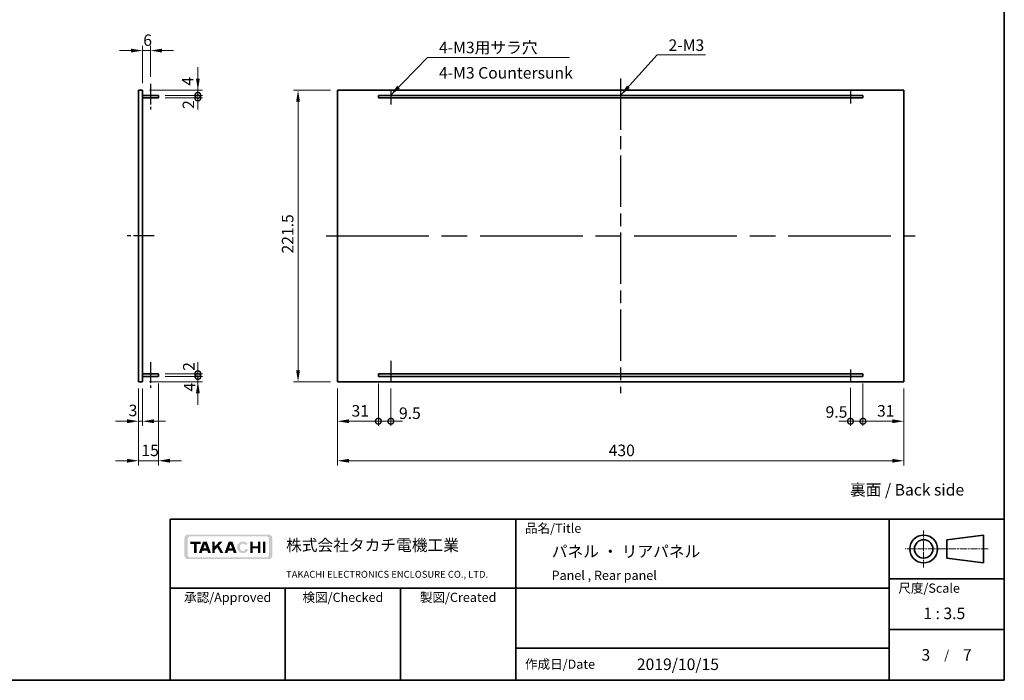
# Model space of a CAD drawing. Units: millimetres. Extents: x 94 to 12275, y 52 to 1879.
# Drawn here: x 5818 to 6566, y 52 to 554 of the extents above; entities that cross this region are included whole.
import ezdxf

# ---------------------------------------------------------------- set-up
doc = ezdxf.new("R2010")
doc.units = ezdxf.units.MM
doc.header["$LTSCALE"] = 6.5
doc.linetypes.add('AM_ISO08W050', pattern=[18, 12, -1.5, 3, -1.5])
doc.linetypes.add('CHAIN', pattern=[0.35429999999999995, 0.2362, -0.0295, 0.0591, -0.0295])
doc.layers.get('Defpoints').update_dxf_attribs({"lineweight": 25})
for name, color, linetype, lineweight in [('AM_7', 4, 'AM_ISO08W050', 25), ('Border (ISO)', 7, 'Continuous', 35), ('Dimension (ISO)', 7, 'Continuous', 18), ('Dimension (ISO) @ 1', 7, 'Continuous', 18), ('Hatch (ISO)', 1, 'Continuous', 18), ('Symbol (ISO)', 7, 'Continuous', 18), ('Title (ISO)', 7, 'Continuous', 35), ('Visible (ISO)', 7, 'Continuous', 35)]:
    doc.layers.add(name, color=color, linetype=linetype, lineweight=lineweight)
doc.styles.add('Note Text (TK)', font='txt')
doc.styles.add('文字スタイル67', font='arial.ttf')
doc.dimstyles.new('Default - Method 1b (TK)', dxfattribs={"dimscale": 6.5, "dimtxt": 2.5, "dimasz": 2.5, "dimexe": 1, "dimexo": 1.499999999999999, "dimgap": 1, "dimtad": 1, "dimtoh": 1, "dimrnd": 1e-08, "dimdsep": 46, "dimtxsty": 'Note Text (TK)', "dimcen": 0.09, "dimdle": 5, "dimclrd": 100, "dimclre": 100, "dimclrt": 7, "dimadec": 1, "dimazin": 1, "dimtfac": 1, "dimtmove": 0, "dimatfit": 3, "dimfxl": 1, "dimtolj": 1, "dimlwd": -1, "dimlwe": -1, "dimarcsym": 0})
doc.dimstyles.new('Default - Method 1b (TK)$7', dxfattribs={"dimscale": 3.5, "dimtxt": 2.5, "dimasz": 2.5, "dimexe": 1, "dimexo": 1.499999999999999, "dimgap": 1, "dimtad": 1, "dimtoh": 1, "dimrnd": 1e-08, "dimdsep": 46, "dimtxsty": 'Note Text (TK)', "dimcen": 0.09, "dimdle": 5, "dimclrd": 100, "dimclre": 100, "dimclrt": 7, "dimadec": 1, "dimazin": 1, "dimtfac": 1, "dimtmove": 0, "dimatfit": 3, "dimfxl": 1, "dimtolj": 1, "dimlwd": -1, "dimlwe": -1, "dimarcsym": 0})

# ---------------------------------------------------------------- blocks, each defined once
blk = doc.blocks.new('図面枠 tk図枠')
at = {"layer": 'Border (ISO)'}
for p in [(405.4999999999999, 289), (14.50000000000001, 8.000000000000007)]:
    blk.add_line(p, (405.4999999999999, 8.000000000000007), dxfattribs=at)
blk = doc.blocks.new('表題欄 tk表題欄')
at = {"layer": 'Hatch (ISO)'}
h = blk.add_hatch(color=256, dxfattribs=at)
edge = h.paths.add_edge_path(flags=0)
edge.add_arc((95.57537688673352, 236.2990653650367), 0.5958259999999996, 269.9999999999897, 360)
edge.add_line((96.17120288673351, 236.2990653650368), (96.17120288673348, 239.7107813650365))
edge.add_arc((95.5753768867335, 239.7107813650366), 0.5958259999999996, 0, 90.0000000000068)
edge.add_line((95.57537688673342, 240.3066073650366), (79.13710888673356, 240.3066073650366))
edge.add_arc((79.13710888673353, 239.7107813650366), 0.5958259999999996, 89.99999999999744, 180)
edge.add_line((78.54128288673353, 239.7107813650365), (78.54128288673331, 236.2990653650368))
edge.add_arc((79.13710888673332, 236.2990653650365), 0.5958259999999996, 180, 270.0000000000231)
edge.add_line((79.13710888673356, 235.7032393650365), (95.57537688673342, 235.7032393650367))
edge = h.paths.add_edge_path()
edge.add_line((77.83935088673357, 239.9556413650366), (77.83935088673357, 236.0542053650368))
edge.add_arc((78.54128288673346, 236.0542053650367), 0.7019319999998935, 180, 270.0000000000087)
edge.add_line((78.54128288673357, 235.3522733650368), (96.17120288673352, 235.3522733650368))
edge.add_arc((96.17120288673351, 236.0542053650367), 0.7019319999998921, 270, 360)
edge.add_line((96.8731348867334, 236.0542053650368), (96.87313488673352, 239.9556413650366))
edge.add_arc((96.1712028867336, 239.9556413650367), 0.7019319999998921, 0, 90.00000000000873)
edge.add_line((96.17120288673348, 240.6575733650367), (78.54128288673357, 240.6575733650366))
edge.add_arc((78.54128288673357, 239.9556413650366), 0.7019319999999984, 90, 180)
for points in [[(79.07181288673355, 239.1476033650369), (79.07181288673355, 238.6578833650367), (79.92066088673353, 238.6578833650367), (79.92066088673353, 236.6581933650368), (80.50832488673353, 236.6581933650368), (80.50832488673353, 238.6578833650367), (81.35717288673355, 238.6578833650367), (81.35717288673355, 239.1476033650369)], [(85.68407849525303, 236.6581933650368), (84.9434673993943, 237.8918698287545), (84.41792288673358, 237.3246628822781), (84.41792288673358, 236.6581933650368), (83.89555488673355, 236.6581933650368), (83.89555488673355, 239.1476033650369), (84.41792288673358, 239.1476033650369), (84.41792288673358, 238.0993979968839), (85.38913556809511, 239.1476033650369), (86.10696490847272, 239.1476033650369), (85.31925422435492, 238.2974470774499), (86.30334488673353, 236.6581933650368)], [(92.09142939614459, 239.1476033650369), (92.09142939614459, 236.6581933650368), (92.60971639614465, 236.6581933650368), (92.60971639614465, 237.6580383650368), (93.76872039614462, 237.6580383650368), (93.76872039614462, 236.6581933650368), (94.28700739614459, 236.6581933650368), (94.28700739614459, 239.1476033650369), (93.76872039614462, 239.1476033650369), (93.76872039614462, 238.1477583650367), (92.60971639614465, 238.1477583650367), (92.60971639614465, 239.1476033650369)], [(94.84202339614467, 239.1476033650369), (94.84202339614467, 236.6581933650368), (95.36439139614473, 236.6581933650368), (95.36439139614473, 239.1476033650369)]]:
    blk.add_hatch(color=256, dxfattribs=at).paths.add_polyline_path(points)
h = blk.add_hatch(color=256, dxfattribs=at)
h.paths.add_polyline_path([(82.59020695886475, 237.7110913650368), (81.95242681460243, 237.7110913650368), (82.27131688673356, 238.5794973650367)], flags=0)
h.paths.add_polyline_path([(82.77903014574996, 237.1968853650368), (81.76360362771717, 237.1968853650368), (81.56578886050404, 236.6581933650368), (80.94907288673355, 236.6581933650368), (81.86321688673357, 239.1476033650369), (82.67941688673353, 239.1476033650369), (83.59356088673351, 236.6581933650368), (82.97684491296302, 236.6581933650368)])
h = blk.add_hatch(color=256, dxfattribs=at)
h.paths.add_polyline_path([(87.52707281460246, 237.7110913650368), (88.16485295886469, 237.7110913650368), (87.84596288673359, 238.5794973650367)], flags=0)
h.paths.add_polyline_path([(87.14043486050403, 236.6581933650368), (87.3382496277172, 237.1968853650368), (88.35367614574989, 237.1968853650368), (88.551490912963, 236.6581933650368), (89.16820688673343, 236.6581933650368), (88.25406288673352, 239.1476033650369), (87.43786288673356, 239.1476033650369), (86.52371888673358, 236.6581933650368)])
h = blk.add_hatch(color=256, dxfattribs=at)
edge = h.paths.add_edge_path()
edge.add_arc((90.52309888673334, 237.9028983650369), 1.273272000000011, 38.55054079078439, 336.5820184016556)
edge.add_line((91.69149139614446, 237.3968543650369), (91.17255542714857, 237.6216113977801))
edge.add_ellipse((90.52309888673352, 237.9028983650369), major_axis=(0, -0.7998759999999119), ratio=0.8673469387756529, start_angle=128.5505407907963, end_angle=426.582018401653, ccw=False)
edge.add_line((91.09381514418376, 238.3576891122095), (91.51887237036831, 238.6964075050431))
at = {"layer": 'Title (ISO)'}
for p, q in [((74.70882392282105, 244.052739026017), (255.7088239228211, 244.052739026017)), ((74.70882392282105, 209.052739026017), (74.70882392282105, 244.052739026017)), ((149.7088239228211, 244.052739026017), (149.7088239228211, 209.052739026017)), ((230.7088239228211, 244.052739026017), (230.7088239228211, 209.052739026017)), ((255.7088239228211, 244.052739026017), (255.7088239228211, 209.052739026017)), ((243.2088239228211, 239.552739026017), (251.2088239228211, 240.5527390260171)), ((243.2088239228211, 239.552739026017), (243.2088239228211, 235.552739026017)), ((251.2088239228211, 234.552739026017), (251.2088239228211, 240.5527390260171)), ((243.2088239228211, 235.552739026017), (251.2088239228211, 234.552739026017)), ((230.7088239228211, 231.052739026017), (255.7088239228211, 231.052739026017)), ((74.70882392282105, 229.052739026017), (230.7088239228211, 229.052739026017)), ((99.70882392282108, 229.052739026017), (99.70882392282108, 209.052739026017)), ((124.708823922821, 229.052739026017), (124.708823922821, 209.052739026017)), ((230.7088239228211, 220.052739026017), (255.7088239228211, 220.052739026017)), ((149.7088239228211, 216.052739026017), (230.7088239228211, 216.052739026017)), ((255.7088239228211, 209.052739026017), (74.70882392282105, 209.052739026017))]:
    blk.add_line(p, q, dxfattribs=at)
at = {"layer": 'Title (ISO)', "color": 4, "linetype": 'CHAIN', "lineweight": 18}
for p, q in [((238.2088239228211, 241.552739026017), (238.2088239228211, 233.552739026017)), ((252.2088239228211, 237.552739026017), (234.2088239228211, 237.552739026017))]:
    blk.add_line(p, q, dxfattribs=at)
at = {"layer": 'Title (ISO)'}
for radius in [3, 2]:
    blk.add_circle((238.2088239228211, 237.552739026017), radius, dxfattribs=at)
at = {"layer": 'Title (ISO)', "color": 1, "char_height": 2.000000029802322, "line_spacing_factor": 1.5, "style": 'Note Text (TK)'}
for s, insert, attachment_point in [('\\fＭＳ Ｐゴシック|b0|i0;\\H2.0000;品名/Title', (151.708823922821, 242.052739026017), 4), ('\\fＭＳ Ｐゴシック|b0|i0;\\H2.0000;尺度/Scale', (232.7088239228211, 229.052739026017), 4), ('\\fＭＳ Ｐゴシック|b0|i0;\\H2.0000;承認/Approved', (87.20882392282108, 227.052739026017), 5), ('\\fＭＳ Ｐゴシック|b0|i0;\\H2.0000;検図/Checked', (112.208823922821, 227.052739026017), 5), ('\\fＭＳ Ｐゴシック|b0|i0;\\H2.0000;製図/Created', (137.2088239228211, 227.052739026017), 5), ('\\fＭＳ Ｐゴシック|b0|i0;\\H2.0000;作成日/Date', (151.708823922821, 212.552739026017), 4)]:
    blk.add_mtext(s, dxfattribs=dict(at, insert=insert, attachment_point=attachment_point))
at = {"layer": 'Title (ISO)', "color": 7, "line_spacing_factor": 1.5, "style": 'Note Text (TK)'}
for s, insert, char_height, attachment_point in [('株式会社タカチ電機工業', (99.87313488673345, 238.052739026017), 2.5, 4), ('\\fArial|b0|i0;\\H1.4986;TAKACHI ELECTRONICS ENCLOSURE CO., LTD.', (99.87313488673342, 232.052739026017), 1.49859994649887, 4), ('\\fＭＳ Ｐゴシック|b0|i0;\\H2.0000;/', (243.2088239228211, 214.552739026017), 2.000000029802322, 5)]:
    blk.add_mtext(s, dxfattribs=dict(at, insert=insert, char_height=char_height, attachment_point=attachment_point))
at = {"layer": 'Title (ISO)', "color": 7}
for tag, p, height, style in [('<品名>_001', (157.4957557410029, 235.774329935108), 2.5, 'Note Text (TK)'), ('<Title>_001', (157.489178626233, 230.5520568828656), 2.000000029802322, '文字スタイル67'), ('<尺度>_001', (238.5355284682756, 222.3098412987444), 2.5, 'Note Text (TK)'), ('<ページ_No.>_001', (237.9488807410029, 213.302739026017), 2.5, 'Note Text (TK)'), ('<総ページ数>_001', (246.7926307410029, 213.302739026017), 2.5, 'Note Text (TK)'), ('作成日_001', (175.6108125591847, 211.2814322078352), 2.5, 'Note Text (TK)')]:
    blk.add_attdef(tag, p, '', height=height, dxfattribs=dict(at, style=style))
blk = doc.blocks.new('*D75')
at = {"layer": 'Defpoints', "color": 0}
for p in [(5917.384950392864, 530.2500000000001), (5917.384950392864, 505.0000000000001), (5911.384950392872, 500.2500000000001)]:
    blk.add_point(p, dxfattribs=at)
at = {"layer": 'Dimension (ISO)', "color": 100}
for p, q in [((5911.384950392872, 505.5000000000001), (5911.384950392872, 533.7500000000001)), ((5917.384950392864, 510.25), (5917.384950392864, 533.7500000000001)), ((5902.634950392872, 530.2500000000001), (5893.884950392872, 530.2500000000001)), ((5911.384950392872, 530.2500000000001), (5917.384950392864, 530.2500000000001)), ((5926.134950392864, 530.2500000000001), (5934.884950392863, 530.2500000000001))]:
    blk.add_line(p, q, dxfattribs=at)
for points in [[(5902.634950392872, 531.7083333333335), (5902.634950392872, 528.7916666666667), (5911.384950392872, 530.2500000000001)], [(5926.134950392864, 531.7083333333335), (5926.134950392864, 528.7916666666667), (5917.384950392864, 530.2500000000001)]]:
    blk.add_solid(points, dxfattribs=at)
at = {"layer": 'Dimension (ISO)', "color": 7, "insert": (5911.899154938322, 538.1250000000001), "char_height": 8.75, "attachment_point": 4, "style": 'Note Text (TK)'}
blk.add_mtext('\\A1;6', dxfattribs=at)
blk = doc.blocks.new('*D76')
at = {"layer": 'Defpoints', "color": 0}
for p in [(5908.384950392872, 278.7500000000002), (5911.384950392872, 278.7500000000002), (5911.384950392872, 248.7500000000001)]:
    blk.add_point(p, dxfattribs=at)
at = {"layer": 'Dimension (ISO)', "color": 100}
for p, q in [((5908.384950392872, 273.5000000000002), (5908.384950392872, 245.2500000000001)), ((5911.384950392872, 273.5000000000002), (5911.384950392872, 245.2500000000001)), ((5899.634950392872, 248.7500000000001), (5890.884950392872, 248.7500000000001)), ((5908.384950392872, 248.7500000000001), (5911.384950392872, 248.7500000000001)), ((5920.134950392872, 248.7500000000001), (5928.884950392872, 248.7500000000001))]:
    blk.add_line(p, q, dxfattribs=at)
for points in [[(5899.634950392872, 250.2083333333334), (5899.634950392872, 247.2916666666668), (5908.384950392872, 248.7500000000001)], [(5920.134950392872, 250.2083333333334), (5920.134950392872, 247.2916666666668), (5911.384950392872, 248.7500000000001)]]:
    blk.add_solid(points, dxfattribs=at)
at = {"layer": 'Dimension (ISO)', "color": 7, "insert": (5900.804326916906, 256.9472502776853), "char_height": 8.75, "attachment_point": 4, "style": 'Note Text (TK)'}
blk.add_mtext('\\A1;3', dxfattribs=at)
blk = doc.blocks.new('*D77')
at = {"layer": 'Defpoints', "color": 0}
for p in [(5908.384950392872, 278.7500000000002), (5923.384950392863, 282.7500000000001), (5923.384950392863, 218.7500000000001)]:
    blk.add_point(p, dxfattribs=at)
at = {"layer": 'Dimension (ISO)', "color": 100}
for p, q in [((5923.384950392863, 277.5000000000001), (5923.384950392863, 215.2500000000001)), ((5908.384950392872, 273.5000000000002), (5908.384950392872, 215.2500000000001)), ((5899.634950392872, 218.7500000000001), (5890.884950392872, 218.7500000000001)), ((5908.384950392872, 218.7500000000001), (5923.384950392863, 218.7500000000001)), ((5932.134950392863, 218.7500000000001), (5940.884950392863, 218.7500000000001))]:
    blk.add_line(p, q, dxfattribs=at)
for points in [[(5899.634950392872, 220.2083333333335), (5899.634950392872, 217.2916666666668), (5908.384950392872, 218.7500000000001)], [(5932.134950392863, 220.2083333333335), (5932.134950392863, 217.2916666666668), (5923.384950392863, 218.7500000000001)]]:
    blk.add_solid(points, dxfattribs=at)
at = {"layer": 'Dimension (ISO)', "color": 7, "insert": (5910.515632211049, 226.6250000000001), "char_height": 8.75, "attachment_point": 4, "style": 'Note Text (TK)'}
blk.add_mtext('\\A1;15', dxfattribs=at)
blk = doc.blocks.new('_DotSmall')
at = {"color": 0, "linetype": 'ByBlock', "const_width": 0.5}
blk.add_lwpolyline([(-0.0625, 0, 1), (0.0625, 0, 1)], format="xyb", close=True, dxfattribs=at)
blk = doc.blocks.new('*D78')
at = {"layer": 'Defpoints', "color": 0}
for p in [(5911.384950392872, 278.7500000000002), (5923.384950392863, 282.7500000000001), (5953.384950392862, 282.7500000000001)]:
    blk.add_point(p, dxfattribs=at)
at = {"layer": 'Dimension (ISO)', "color": 100}
for p, q in [((5953.384950392862, 282.7500000000001), (5953.384950392862, 291.5000000000001)), ((5916.634950392872, 278.7500000000002), (5956.884950392862, 278.7500000000002)), ((5928.634950392863, 282.7500000000001), (5956.884950392862, 282.7500000000001)), ((5953.384950392862, 278.7500000000002), (5953.384950392862, 282.7500000000001)), ((5953.384950392862, 270.0000000000002), (5953.384950392862, 261.2500000000002))]:
    blk.add_line(p, q, dxfattribs=at)
blk.add_solid([(5951.926617059529, 270.0000000000002), (5954.843283726195, 270.0000000000002), (5953.384950392862, 278.7500000000002)], dxfattribs=at)
at = {"layer": 'Dimension (ISO)', "color": 100, "xscale": 8.75, "yscale": 8.75, "zscale": 8.75, "rotation": 270}
blk.add_blockref('_DotSmall', (5953.384950392862, 282.7500000000001), dxfattribs=at)
at = {"layer": 'Dimension (ISO)', "color": 7, "insert": (5947.091335422548, 271.3366133864179), "char_height": 8.75, "attachment_point": 4, "rotation": 90, "style": 'Note Text (TK)'}
blk.add_mtext('\\A1;4', dxfattribs=at)
blk = doc.blocks.new('*D79')
at = {"layer": 'Defpoints', "color": 0}
for p in [(5911.384950392872, 500.2500000000001), (5923.384950392863, 496.2500000000001), (5953.384950392862, 500.2500000000001)]:
    blk.add_point(p, dxfattribs=at)
at = {"layer": 'Dimension (ISO)', "color": 100}
for p, q in [((5953.384950392862, 509.0000000000001), (5953.384950392862, 517.75)), ((5916.634950392872, 500.2500000000001), (5956.884950392862, 500.2500000000001)), ((5928.634950392863, 496.2500000000001), (5956.884950392862, 496.2500000000001)), ((5953.384950392862, 496.2500000000001), (5953.384950392862, 500.2500000000001)), ((5953.384950392862, 496.2500000000001), (5953.384950392862, 487.5))]:
    blk.add_line(p, q, dxfattribs=at)
blk.add_solid([(5951.926617059529, 509.0000000000001), (5954.843283726195, 509.0000000000001), (5953.384950392862, 500.2500000000001)], dxfattribs=at)
at = {"layer": 'Dimension (ISO)', "color": 100, "xscale": 8.75, "yscale": 8.75, "zscale": 8.75, "rotation": 90}
blk.add_blockref('_DotSmall', (5953.384950392862, 496.2500000000001), dxfattribs=at)
at = {"layer": 'Dimension (ISO)', "color": 7, "insert": (5945.596593604815, 503.6568983205002), "char_height": 8.75, "attachment_point": 4, "rotation": 90, "style": 'Note Text (TK)'}
blk.add_mtext('\\A1;4', dxfattribs=at)
blk = doc.blocks.new('*D80')
at = {"layer": 'Defpoints', "color": 0}
for p in [(5923.384950392863, 496.2500000000001), (5923.384950392863, 494.2500000000001), (5953.384950392862, 496.2500000000001)]:
    blk.add_point(p, dxfattribs=at)
at = {"layer": 'Dimension (ISO)', "color": 100}
for p, q in [((5953.384950392862, 496.2500000000001), (5953.384950392862, 505.0000000000001)), ((5928.634950392863, 496.2500000000001), (5956.884950392862, 496.2500000000001)), ((5928.634950392863, 494.2500000000001), (5956.884950392862, 494.2500000000001)), ((5953.384950392862, 494.2500000000001), (5953.384950392862, 496.2500000000001)), ((5953.384950392862, 494.2500000000001), (5953.384950392862, 485.5000000000002))]:
    blk.add_line(p, q, dxfattribs=at)
at = {"layer": 'Dimension (ISO)', "color": 100, "xscale": 8.75, "yscale": 8.75, "zscale": 8.75}
for p, rotation in [((5953.384950392862, 496.2500000000001), 270), ((5953.384950392862, 494.2500000000001), 90)]:
    blk.add_blockref('_DotSmall', p, dxfattribs=dict(at, rotation=rotation))
at = {"layer": 'Dimension (ISO)', "color": 7, "insert": (5946.162417805433, 485.9426534841669), "char_height": 8.75, "attachment_point": 4, "rotation": 90, "style": 'Note Text (TK)'}
blk.add_mtext('\\A1;2', dxfattribs=at)
blk = doc.blocks.new('*D81')
at = {"layer": 'Defpoints', "color": 0}
for p in [(5923.384950392863, 284.7500000000001), (5953.384950392862, 284.7500000000001), (5923.384950392863, 282.7500000000001)]:
    blk.add_point(p, dxfattribs=at)
at = {"layer": 'Dimension (ISO)', "color": 100}
for p, q in [((5953.384950392862, 284.7500000000001), (5953.384950392862, 293.5000000000001)), ((5928.634950392863, 284.7500000000001), (5956.884950392862, 284.7500000000001)), ((5953.384950392862, 282.7500000000001), (5953.384950392862, 284.7500000000001)), ((5928.634950392863, 282.7500000000001), (5956.884950392862, 282.7500000000001)), ((5953.384950392862, 282.7500000000001), (5953.384950392862, 274.0000000000001))]:
    blk.add_line(p, q, dxfattribs=at)
at = {"layer": 'Dimension (ISO)', "color": 100, "xscale": 8.75, "yscale": 8.75, "zscale": 8.75}
for p, rotation in [((5953.384950392862, 284.7500000000001), 270), ((5953.384950392862, 282.7500000000001), 90)]:
    blk.add_blockref('_DotSmall', p, dxfattribs=dict(at, rotation=rotation))
at = {"layer": 'Dimension (ISO)', "color": 7, "insert": (5946.518108158663, 287.031054173202), "char_height": 8.75, "attachment_point": 4, "rotation": 90, "style": 'Note Text (TK)'}
blk.add_mtext('\\A1;2', dxfattribs=at)
blk = doc.blocks.new('*D82')
at = {"layer": 'Defpoints', "color": 0}
for p in [(6059.42061056238, 500.2500000000001), (6029.42061056238, 278.7500000000002), (6059.42061056238, 278.7500000000002)]:
    blk.add_point(p, dxfattribs=at)
at = {"layer": 'Dimension (ISO)', "color": 100}
for p, q in [((6054.17061056238, 500.2500000000001), (6025.92061056238, 500.2500000000001)), ((6029.42061056238, 491.5), (6029.42061056238, 287.5000000000002)), ((6054.17061056238, 278.7500000000002), (6025.92061056238, 278.7500000000002))]:
    blk.add_line(p, q, dxfattribs=at)
for points in [[(6027.962277229047, 491.5), (6030.878943895713, 491.5), (6029.42061056238, 500.2500000000001)], [(6027.962277229047, 287.5000000000002), (6030.878943895713, 287.5000000000002), (6029.42061056238, 278.7500000000002)]]:
    blk.add_solid(points, dxfattribs=at)
at = {"layer": 'Dimension (ISO)', "color": 7, "insert": (6021.54561056238, 376.1264204545455), "char_height": 8.75, "attachment_point": 4, "rotation": 90, "style": 'Note Text (TK)'}
blk.add_mtext('\\A1;221.5', dxfattribs=at)
blk = doc.blocks.new('*D83')
at = {"layer": 'Defpoints', "color": 0}
for p in [(6059.42061056238, 278.7500000000002), (6090.420610562387, 282.7500000000001), (6090.420610562387, 248.7500000000001)]:
    blk.add_point(p, dxfattribs=at)
at = {"layer": 'Dimension (ISO)', "color": 100}
for p, q in [((6090.420610562387, 277.5000000000001), (6090.420610562387, 245.2500000000001)), ((6059.42061056238, 273.5000000000002), (6059.42061056238, 245.2500000000001)), ((6068.170610562379, 248.7500000000001), (6090.420610562387, 248.7500000000001))]:
    blk.add_line(p, q, dxfattribs=at)
blk.add_solid([(6068.170610562379, 250.2083333333334), (6068.170610562379, 247.2916666666668), (6059.42061056238, 248.7500000000001)], dxfattribs=at)
at = {"layer": 'Dimension (ISO)', "color": 100, "xscale": 8.75, "yscale": 8.75, "zscale": 8.75}
blk.add_blockref('_DotSmall', (6090.420610562387, 248.7500000000001), dxfattribs=at)
at = {"layer": 'Dimension (ISO)', "color": 7, "insert": (6070.038309426019, 256.6250000000001), "char_height": 8.75, "attachment_point": 4, "style": 'Note Text (TK)'}
blk.add_mtext('\\A1;31', dxfattribs=at)
blk = doc.blocks.new('*D84')
at = {"layer": 'Defpoints', "color": 0}
for p in [(6090.420610562387, 282.7500000000001), (6099.920610562387, 278.7500000000001), (6099.920610562387, 248.7500000000001)]:
    blk.add_point(p, dxfattribs=at)
at = {"layer": 'Dimension (ISO)', "color": 100}
for p, q in [((6090.420610562387, 277.5000000000001), (6090.420610562387, 245.2500000000001)), ((6099.920610562387, 273.5000000000001), (6099.920610562387, 245.2500000000001)), ((6090.420610562387, 248.7500000000001), (6081.670610562387, 248.7500000000001)), ((6090.420610562387, 248.7500000000001), (6099.920610562387, 248.7500000000001)), ((6099.920610562387, 248.7500000000001), (6108.670610562388, 248.7500000000001))]:
    blk.add_line(p, q, dxfattribs=at)
at = {"layer": 'Dimension (ISO)', "color": 100, "xscale": 8.75, "yscale": 8.75, "zscale": 8.75}
blk.add_blockref('_DotSmall', (6090.420610562387, 248.7500000000001), dxfattribs=at)
at = {"layer": 'Dimension (ISO)', "color": 100, "xscale": 8.75, "yscale": 8.75, "zscale": 8.75, "rotation": 180}
blk.add_blockref('_DotSmall', (6099.920610562387, 248.7500000000001), dxfattribs=at)
at = {"layer": 'Dimension (ISO)', "color": 7, "insert": (6106.092118206174, 254.8454645023162), "char_height": 8.75, "attachment_point": 4, "style": 'Note Text (TK)'}
blk.add_mtext('\\A1;9.5', dxfattribs=at)
blk = doc.blocks.new('*D85')
at = {"layer": 'Defpoints', "color": 0}
for p in [(6448.920610562388, 279.3652031926853), (6458.420610562388, 282.7500000000002), (6458.420610562388, 248.7500000000001)]:
    blk.add_point(p, dxfattribs=at)
at = {"layer": 'Dimension (ISO)', "color": 100}
for p, q in [((6458.420610562388, 277.5000000000002), (6458.420610562388, 245.2500000000001)), ((6448.920610562388, 274.1152031926853), (6448.920610562388, 245.2500000000001)), ((6448.920610562388, 248.7500000000001), (6440.170610562387, 248.7500000000001)), ((6448.920610562388, 248.7500000000001), (6458.420610562388, 248.7500000000001)), ((6458.420610562388, 248.7500000000001), (6467.170610562387, 248.7500000000001))]:
    blk.add_line(p, q, dxfattribs=at)
at = {"layer": 'Dimension (ISO)', "color": 100, "xscale": 8.75, "yscale": 8.75, "zscale": 8.75}
blk.add_blockref('_DotSmall', (6448.920610562388, 248.7500000000001), dxfattribs=at)
at = {"layer": 'Dimension (ISO)', "color": 100, "xscale": 8.75, "yscale": 8.75, "zscale": 8.75, "rotation": 180}
blk.add_blockref('_DotSmall', (6458.420610562388, 248.7500000000001), dxfattribs=at)
at = {"layer": 'Dimension (ISO)', "color": 7, "insert": (6430.01850506305, 255.7779236755118), "char_height": 8.75, "attachment_point": 4, "style": 'Note Text (TK)'}
blk.add_mtext('\\A1;9.5', dxfattribs=at)
blk = doc.blocks.new('*D86')
at = {"layer": 'Defpoints', "color": 0}
for p in [(6458.420610562388, 282.7500000000002), (6489.42061056238, 278.7500000000001), (6489.42061056238, 248.7500000000001)]:
    blk.add_point(p, dxfattribs=at)
at = {"layer": 'Dimension (ISO)', "color": 100}
for p, q in [((6458.420610562388, 277.5000000000002), (6458.420610562388, 245.2500000000001)), ((6489.42061056238, 273.5000000000001), (6489.42061056238, 245.2500000000001)), ((6458.420610562388, 248.7500000000001), (6480.670610562381, 248.7500000000001))]:
    blk.add_line(p, q, dxfattribs=at)
blk.add_solid([(6480.670610562381, 250.2083333333334), (6480.670610562381, 247.2916666666668), (6489.42061056238, 248.7500000000001)], dxfattribs=at)
at = {"layer": 'Dimension (ISO)', "color": 100, "xscale": 8.75, "yscale": 8.75, "zscale": 8.75, "rotation": 180}
blk.add_blockref('_DotSmall', (6458.420610562388, 248.7500000000001), dxfattribs=at)
at = {"layer": 'Dimension (ISO)', "color": 7, "insert": (6469.108309426019, 256.6250000000001), "char_height": 8.75, "attachment_point": 4, "style": 'Note Text (TK)'}
blk.add_mtext('\\A1;31', dxfattribs=at)
blk = doc.blocks.new('*D87')
at = {"layer": 'Defpoints', "color": 0}
for p in [(6059.42061056238, 278.7500000000002), (6489.42061056238, 278.7500000000001), (6489.42061056238, 218.75)]:
    blk.add_point(p, dxfattribs=at)
at = {"layer": 'Dimension (ISO)', "color": 100}
for p, q in [((6059.42061056238, 273.5000000000002), (6059.42061056238, 215.2500000000001)), ((6489.42061056238, 273.5000000000001), (6489.42061056238, 215.2500000000001)), ((6068.170610562379, 218.75), (6480.670610562381, 218.75))]:
    blk.add_line(p, q, dxfattribs=at)
for points in [[(6068.170610562379, 220.2083333333334), (6068.170610562379, 217.2916666666667), (6059.42061056238, 218.75)], [(6480.670610562381, 220.2083333333334), (6480.670610562381, 217.2916666666667), (6489.42061056238, 218.75)]]:
    blk.add_solid(points, dxfattribs=at)
at = {"layer": 'Dimension (ISO)', "color": 7, "insert": (6265.322599198744, 226.6250000000001), "char_height": 8.75, "attachment_point": 4, "style": 'Note Text (TK)'}
blk.add_mtext('\\A1;430', dxfattribs=at)

msp = doc.modelspace()

# ---------------------------------------------------------------- linework, layer by layer
at = {"layer": 'AM_7', "ltscale": 0.5}
msp.add_line((6274.42061056238, 509.0000000000001), (6274.42061056238, 270.0000000000001), dxfattribs=at)
at = {"layer": 'AM_7', "ltscale": 0.2}
for p, q in [((5917.384950392864, 505.0000000000001), (5917.384950392864, 485.5000000000002)), ((6099.920610562387, 499.3469080060178), (6099.920610562387, 489.1853155188974)), ((6448.920610562388, 499.3469080060178), (6448.920610562388, 490.0578055082464)), ((5920.134950392872, 389.5000000000001), (5899.634950392872, 389.5000000000001)), ((5917.384950392864, 293.5000000000001), (5917.384950392864, 274.0000000000001)), ((6099.920610562387, 294.5385327131538), (6099.920610562387, 278.7500000000001)), ((6448.920610562388, 288.0008499910971), (6448.920610562388, 279.3652031926853))]:
    msp.add_line(p, q, dxfattribs=at)
at = {"layer": 'AM_7'}
msp.add_line((6050.67061056238, 389.5000000000001), (6498.17061056238, 389.5000000000001), dxfattribs=at)
at = {"layer": 'Visible (ISO)'}
for p, q in [((5908.384950392872, 278.7500000000002), (5908.384950392872, 500.2500000000001)), ((5908.384950392872, 500.2500000000001), (5911.384950392872, 500.2500000000001)), ((5911.384950392872, 500.2500000000001), (5911.384950392872, 278.7500000000002)), ((5911.384950392863, 496.2500000000001), (5923.384950392862, 496.2500000000001)), ((5911.384950392863, 494.2500000000001), (5923.384950392862, 494.2500000000001)), ((5923.384950392862, 496.2500000000001), (5923.384950392862, 494.2500000000001)), ((6059.42061056238, 500.2500000000001), (6059.42061056238, 278.7500000000002)), ((6489.42061056238, 500.25), (6059.42061056238, 500.2500000000001)), ((6090.420610562387, 496.2500000000001), (6090.420610562387, 494.2500000000001)), ((6458.420610562386, 496.2500000000002), (6090.420610562387, 496.2500000000001)), ((6090.420610562387, 494.2500000000001), (6458.420610562386, 494.2500000000001)), ((6458.420610562386, 494.2500000000001), (6458.420610562386, 496.2500000000002)), ((6489.42061056238, 278.7500000000001), (6489.42061056238, 500.25)), ((5911.384950392863, 284.7500000000001), (5923.384950392862, 284.7500000000001)), ((5923.384950392862, 284.7500000000001), (5923.384950392862, 282.7500000000001)), ((6090.420610562387, 284.7500000000001), (6090.420610562387, 282.7500000000001)), ((6458.420610562388, 284.7500000000001), (6090.420610562387, 284.7500000000001)), ((6458.420610562388, 282.7500000000002), (6458.420610562388, 284.7500000000001)), ((5908.384950392872, 278.7500000000002), (5911.384950392872, 278.7500000000002)), ((5911.384950392863, 282.7500000000001), (5923.384950392862, 282.7500000000001)), ((6059.42061056238, 278.7500000000002), (6489.42061056238, 278.7500000000001)), ((6090.420610562387, 282.7500000000001), (6458.420610562388, 282.7500000000002))]:
    msp.add_line(p, q, dxfattribs=at)

# ---------------------------------------------------------------- block references
at = {"xscale": 3.5, "yscale": 3.5, "zscale": 3.5}
msp.add_blockref('図面枠 tk図枠', (5146.5, 24), dxfattribs=at)
ref = msp.add_blockref('表題欄 tk表題欄', (5670.769116270125, -679.6845865910595), dxfattribs=dict(xscale=3.5, yscale=3.5, zscale=3.5))
ref.add_attrib('<品名>_001', 'パネル ・ リアパネル', (6222.103693181818, 145.4788365837778), dxfattribs={"layer": 'Title (ISO)', "color": 7, "height": 8.75, "style": 'Note Text (TK)'})
ref.add_attrib('<尺度>_001', '1 : 3.5', (6504.241517967876, 98.45954417555514), dxfattribs={"layer": 'Title (ISO)', "color": 7, "height": 8.75, "style": 'Note Text (TK)'})
ref.add_attrib('作成日_001', '2019/10/15', (6286.726466575715, 59.80042613636371), dxfattribs={"layer": 'Title (ISO)', "color": 7, "height": 8.75, "style": 'Note Text (TK)'})
ref.add_attrib('<Title>_001', 'Panel , Rear panel', (6221.995566155197, 128.2216916403607), dxfattribs={"layer": 'Title (ISO)', "color": 7, "height": 7.000000104308128, "style": '文字スタイル67'})
ref.add_attrib('<ページ_No.>_001', '3', (6502.871759890858, 66.9346862210096), dxfattribs={"layer": 'Title (ISO)', "color": 7, "height": 8.75, "style": 'Note Text (TK)'})
ref.add_attrib('<総ページ数>_001', '7', (6534.314074514759, 66.87500000000004), dxfattribs={"layer": 'Title (ISO)', "color": 7, "height": 8.75, "style": 'Note Text (TK)'})

# ---------------------------------------------------------------- texts
at = {"layer": 'Symbol (ISO)', "color": 7, "char_height": 8.75, "style": 'Note Text (TK)'}
for s, insert, width, attachment_point, line_spacing_factor in [('{\\fSegoe UI|b0|i0;\\H8.7500;2-M3}', (6310.787074531059, 538.7472686982384), 29.69967633485794, 1, 1.5), ('{\\fSegoe UI|b0|i0;\\H8.7500;4-M3用サラ穴\\fＭＳ Ｐゴシック|b0|i0;\\H8.7500;\\P\\fＭＳ Ｐゴシック|b0|i0;\\H8.7500;4-M3 Countersunk}', (6136.449595795395, 536.9372034883728), 102.6973688602447, 1, 1.319168210029602), ('{\\fＭＳ Ｐゴシック|b0|i0;裏面 / Back side}', (6448.56616203723, 196.6960271282491), 93.74269127845764, 4, 1.5)]:
    msp.add_mtext(s, dxfattribs=dict(at, insert=insert, width=width, attachment_point=attachment_point, line_spacing_factor=line_spacing_factor))

# ---------------------------------------------------------------- dimensions: what is measured, and where the dimension line sits
at = {"layer": 'Dimension (ISO) @ 1', "color": 100}
for base, p1, p2, angle, override, picture, middle in [((5917.384950392864, 530.2500000000001), (5911.384950392872, 500.2500000000001), (5917.384950392864, 505.0000000000001), 180, {"dimscale": 1, "dimtxt": 8.75, "dimasz": 8.75, "dimexe": 3.5, "dimexo": 5.249999999999999, "dimgap": 3.5, "dimtoh": 0, "dimcen": 0.315, "dimtix": 0, "dimtofl": 1, "dimtmove": 0, "dimatfit": 1}, '*D75', (5914.384950392868, 530.2500000000001)), ((5953.384950392862, 500.2500000000001), (5923.384950392863, 496.2500000000001), (5911.384950392872, 500.2500000000001), 90, {"dimscale": 1, "dimtxt": 8.75, "dimasz": 8.75, "dimexe": 3.5, "dimexo": 5.249999999999999, "dimgap": 3.5, "dimtoh": 0, "dimblk1": 'DotSmall', "dimsah": 1, "dimcen": 0.315, "dimdle": 0, "dimtix": 0, "dimtofl": 1, "dimtmove": 1, "dimatfit": 1}, '*D79', (5953.471593604814, 506.4161312750457)), ((5953.384950392862, 496.2500000000001), (5923.384950392863, 494.2500000000001), (5923.384950392863, 496.2500000000001), 90, {"dimscale": 1, "dimtxt": 8.75, "dimasz": 8.75, "dimexe": 3.5, "dimexo": 5.249999999999999, "dimgap": 3.5, "dimtoh": 0, "dimblk1": 'DotSmall', "dimblk2": 'DotSmall', "dimsah": 1, "dimcen": 0.315, "dimdle": 0, "dimtix": 0, "dimtofl": 1, "dimtmove": 1, "dimatfit": 1}, '*D80', (5954.037417805434, 488.4781648478033)), ((6029.42061056238, 278.7500000000002), (6059.42061056238, 500.2500000000001), (6059.42061056238, 278.7500000000002), 90, {"dimscale": 1, "dimtxt": 8.75, "dimasz": 8.75, "dimexe": 3.5, "dimexo": 5.249999999999999, "dimgap": 3.5, "dimtoh": 0, "dimcen": 0.315, "dimtix": 0, "dimtofl": 0, "dimtmove": 0, "dimatfit": 1}, '*D82', (6029.42061056238, 389.5)), ((5953.384950392862, 284.7500000000001), (5923.384950392863, 282.7500000000001), (5923.384950392863, 284.7500000000001), 90, {"dimscale": 1, "dimtxt": 8.75, "dimasz": 8.75, "dimexe": 3.5, "dimexo": 5.249999999999999, "dimgap": 3.5, "dimtoh": 0, "dimblk1": 'DotSmall', "dimblk2": 'DotSmall', "dimsah": 1, "dimcen": 0.315, "dimdle": 0, "dimtix": 0, "dimtofl": 1, "dimtmove": 1, "dimatfit": 1}, '*D81', (5954.393108158662, 289.5665655368384)), ((5953.384950392862, 282.7500000000001), (5911.384950392872, 278.7500000000002), (5923.384950392863, 282.7500000000001), 90, {"dimscale": 1, "dimtxt": 8.75, "dimasz": 8.75, "dimexe": 3.5, "dimexo": 5.249999999999999, "dimgap": 3.5, "dimtoh": 0, "dimblk2": 'DotSmall', "dimsah": 1, "dimcen": 0.315, "dimdle": 0, "dimtix": 0, "dimtofl": 1, "dimtmove": 1, "dimatfit": 1}, '*D78', (5954.966335422548, 274.0958463409634)), ((6090.420610562387, 248.7500000000001), (6059.42061056238, 278.7500000000002), (6090.420610562387, 282.7500000000001), 180, {"dimscale": 1, "dimtxt": 8.75, "dimasz": 8.75, "dimexe": 3.5, "dimexo": 5.249999999999999, "dimgap": 3.5, "dimtoh": 0, "dimblk2": 'DotSmall', "dimsah": 1, "dimcen": 0.315, "dimdle": 0, "dimtix": 0, "dimtofl": 0, "dimtmove": 0, "dimatfit": 1}, '*D83', (6074.885610562382, 248.7500000000001)), ((6489.42061056238, 218.75), (6059.42061056238, 278.7500000000002), (6489.42061056238, 278.7500000000001), 180, {"dimscale": 1, "dimtxt": 8.75, "dimasz": 8.75, "dimexe": 3.5, "dimexo": 5.249999999999999, "dimgap": 3.5, "dimtoh": 0, "dimcen": 0.315, "dimtix": 0, "dimtofl": 0, "dimtmove": 0, "dimatfit": 1}, '*D87', (6274.42061056238, 218.75)), ((6099.920610562387, 248.7500000000001), (6090.420610562387, 282.7500000000001), (6099.920610562387, 278.7500000000001), 180, {"dimscale": 1, "dimtxt": 8.75, "dimasz": 8.75, "dimexe": 3.5, "dimexo": 5.249999999999999, "dimgap": 3.5, "dimtoh": 0, "dimblk1": 'DotSmall', "dimblk2": 'DotSmall', "dimsah": 1, "dimcen": 0.315, "dimdle": 0, "dimtix": 0, "dimtofl": 1, "dimtmove": 1, "dimatfit": 1}, '*D84', (6113.077203433447, 246.9704645023162)), ((6458.420610562388, 248.7500000000001), (6448.920610562388, 279.3652031926853), (6458.420610562388, 282.7500000000002), 180, {"dimscale": 1, "dimtxt": 8.75, "dimasz": 8.75, "dimexe": 3.5, "dimexo": 5.249999999999999, "dimgap": 3.5, "dimtoh": 0, "dimblk1": 'DotSmall', "dimblk2": 'DotSmall', "dimsah": 1, "dimcen": 0.315, "dimdle": 0, "dimtix": 0, "dimtofl": 1, "dimtmove": 1, "dimatfit": 1}, '*D85', (6437.003590290323, 247.9029236755118)), ((6489.42061056238, 248.7500000000001), (6458.420610562388, 282.7500000000002), (6489.42061056238, 278.7500000000001), 180, {"dimscale": 1, "dimtxt": 8.75, "dimasz": 8.75, "dimexe": 3.5, "dimexo": 5.249999999999999, "dimgap": 3.5, "dimtoh": 0, "dimblk1": 'DotSmall', "dimsah": 1, "dimcen": 0.315, "dimdle": 0, "dimtix": 0, "dimtofl": 0, "dimtmove": 0, "dimatfit": 1}, '*D86', (6473.955610562383, 248.7500000000001))]:
    dim = msp.add_linear_dim(base=base, p1=p1, p2=p2, angle=angle, dimstyle='Default - Method 1b (TK)', override=override, dxfattribs=at)
    dim.commit()
    dim.dimension.update_dxf_attribs({"geometry": picture, "text_midpoint": middle, "dimtype": 128})
for base, p2, override, picture, middle in [((5923.384950392863, 218.7500000000001), (5923.384950392863, 282.7500000000001), {"dimscale": 1, "dimtxt": 8.75, "dimasz": 8.75, "dimexe": 3.5, "dimexo": 5.249999999999999, "dimgap": 3.5, "dimtoh": 0, "dimcen": 0.315, "dimtix": 0, "dimtofl": 1, "dimtmove": 0, "dimatfit": 1}, '*D77', (5915.884950392868, 218.7500000000001)), ((5911.384950392872, 248.7500000000001), (5911.384950392872, 278.7500000000002), {"dimscale": 1, "dimtxt": 8.75, "dimasz": 8.75, "dimexe": 3.5, "dimexo": 5.249999999999999, "dimgap": 3.5, "dimtoh": 0, "dimcen": 0.315, "dimtix": 0, "dimtofl": 1, "dimtmove": 1, "dimatfit": 1}, '*D76', (5903.339838280543, 249.0722502776853))]:
    dim = msp.add_linear_dim(base=base, p1=(5908.384950392872, 278.7500000000002), p2=p2, dimstyle='Default - Method 1b (TK)', override=override, dxfattribs=at)
    dim.commit()
    dim.dimension.update_dxf_attribs({"geometry": picture, "text_midpoint": middle, "dimtype": 128})

# ---------------------------------------------------------------- leaders
at = {"layer": 'Symbol (ISO)', "color": 100, "annotation_type": 0, "has_hookline": 1, "hookline_direction": 0}
for points, text_width in [([(6099.583131826723, 496.2500000000001), (6127.699595795395, 525.0122067795991), (6136.449595795395, 525.0122067795991)], 99.18323863636365), ([(6274.420610562387, 496.2500000000002), (6302.037074531058, 527.081938358401), (6310.787074531059, 527.081938358401)], 28.10495118549511)]:
    msp.add_leader(points, dimstyle='Default - Method 1b (TK)$7', override={"dimgap": 0, "dimtad": 1}, dxfattribs=dict(at, text_width=text_width))

doc.saveas('drawing.dxf')
